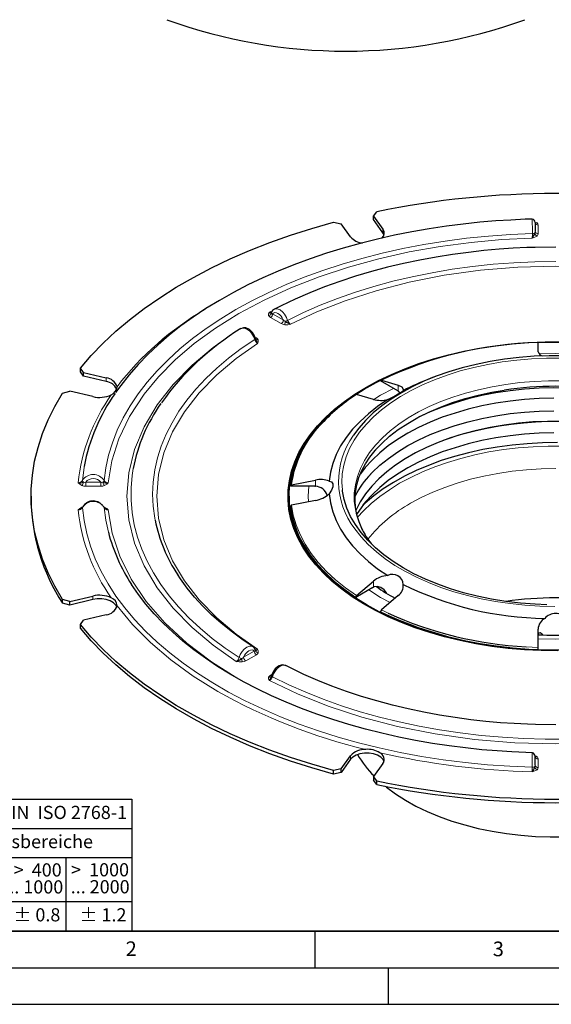
# Model space of a CAD drawing. Units: millimetres. Extents: x 0 to 420, y 0 to 297.
# Drawn here: x 75 to 147, y 0 to 134 of the extents above; entities that cross this region are included whole.
import ezdxf

# ---------------------------------------------------------------- set-up
doc = ezdxf.new("R2010")
doc.units = ezdxf.units.MM
doc.layers.add('LINIEN-DICK', color=7, linetype='Continuous', lineweight=35)
doc.layers.add('LINIEN-NORMAL', color=7, linetype='Continuous', lineweight=25)
doc.layers.add('LINIEN-DÜNN', color=7, linetype='Continuous')
doc.layers.add('VORLAGE_TEXT', color=7, linetype='Continuous')
doc.styles.add('SLDTEXTSTYLE0', font='TXT', dxfattribs={"width": 0.605})
doc.styles.add('SLDTEXTSTYLE1', font='TXT', dxfattribs={"width": 0.57})
doc.styles.add('SLDTEXTSTYLE2', font='TXT', dxfattribs={"width": 0.563})
doc.styles.add('SLDTEXTSTYLE3', font='TXT', dxfattribs={"width": 0.5525})
doc.styles.add('SLDTEXTSTYLE4', font='TXT', dxfattribs={"width": 0.575})

# ---------------------------------------------------------------- blocks, each defined once
blk = doc.blocks.new('SW_NOTE_0')
at = {"layer": 'VORLAGE_TEXT', "color": 0, "insert": (0, 2.32), "char_height": 1.8, "attachment_point": 1, "style": 'SLDTEXTSTYLE0'}
blk.add_mtext('Allgemeintoleranzen für Längenmasse            DIN  ISO 2768-1', dxfattribs=at)
blk = doc.blocks.new('SW_NOTE_0_1')
at = {"layer": 'VORLAGE_TEXT', "color": 0, "insert": (0.68, 2.32), "char_height": 1.8, "attachment_point": 1, "style": 'SLDTEXTSTYLE0'}
blk.add_mtext('Abmasse in mm für Nennmassbereiche', dxfattribs=at)
blk = doc.blocks.new('SW_NOTE_0_2')
at = {"layer": 'VORLAGE_TEXT', "color": 0, "insert": (0, 2.32), "char_height": 1.8, "attachment_point": 1, "style": 'SLDTEXTSTYLE0'}
blk.add_mtext('m  (mittel)', dxfattribs=at)
blk = doc.blocks.new('SW_NOTE_0_3')
at = {"layer": 'VORLAGE_TEXT', "color": 0, "char_height": 1.8, "attachment_point": 3}
for s, insert, style in [('>  120', (6.81, 2.32), 'SLDTEXTSTYLE1'), ('... 400', (6.88, 0), 'SLDTEXTSTYLE0')]:
    blk.add_mtext(s, dxfattribs=dict(at, insert=insert, style=style))
blk = doc.blocks.new('SW_NOTE_0_4')
at = {"layer": 'VORLAGE_TEXT', "color": 0, "insert": (0, 2.32), "char_height": 1.8, "attachment_point": 1, "style": 'SLDTEXTSTYLE0'}
blk.add_mtext('± 0.1', dxfattribs=at)
blk = doc.blocks.new('SW_NOTE_0_5')
at = {"layer": 'VORLAGE_TEXT', "color": 0, "insert": (0, 2.32), "char_height": 1.8, "attachment_point": 1, "style": 'SLDTEXTSTYLE0'}
blk.add_mtext('± 0.2', dxfattribs=at)
blk = doc.blocks.new('SW_NOTE_0_6')
at = {"layer": 'VORLAGE_TEXT', "color": 0, "insert": (0, 2.32), "char_height": 1.8, "attachment_point": 1, "style": 'SLDTEXTSTYLE0'}
blk.add_mtext('± 0.3', dxfattribs=at)
blk = doc.blocks.new('SW_NOTE_0_7')
at = {"layer": 'VORLAGE_TEXT', "color": 0, "insert": (0, 2.32), "char_height": 1.8, "attachment_point": 1, "style": 'SLDTEXTSTYLE0'}
blk.add_mtext('± 0.5', dxfattribs=at)
blk = doc.blocks.new('SW_NOTE_0_8')
at = {"layer": 'VORLAGE_TEXT', "color": 0, "insert": (0, 2.32), "char_height": 1.8, "attachment_point": 1, "style": 'SLDTEXTSTYLE0'}
blk.add_mtext('± 0.8', dxfattribs=at)
blk = doc.blocks.new('SW_NOTE_0_9')
at = {"layer": 'VORLAGE_TEXT', "color": 0, "insert": (0, 2.32), "char_height": 1.8, "attachment_point": 1, "style": 'SLDTEXTSTYLE0'}
blk.add_mtext('± 0.1', dxfattribs=at)
blk = doc.blocks.new('SW_NOTE_0_10')
at = {"layer": 'VORLAGE_TEXT', "color": 0, "char_height": 1.8, "attachment_point": 1, "style": 'SLDTEXTSTYLE0'}
for s, insert in [('Genauig -', (0, 2.32)), ('keitsgrad', (0, 0))]:
    blk.add_mtext(s, dxfattribs=dict(at, insert=insert))
blk = doc.blocks.new('SW_NOTE_0_11')
at = {"layer": 'VORLAGE_TEXT', "color": 0, "char_height": 1.8, "attachment_point": 3}
for s, insert, style in [('>  400', (6.81, 2.32), 'SLDTEXTSTYLE1'), ('... 1000', (7.02, 0), 'SLDTEXTSTYLE0')]:
    blk.add_mtext(s, dxfattribs=dict(at, insert=insert, style=style))
blk = doc.blocks.new('SW_NOTE_0_12')
at = {"layer": 'VORLAGE_TEXT', "color": 0, "char_height": 1.8, "attachment_point": 3}
for s, insert, style in [('>  30', (5.46, 2.32), 'SLDTEXTSTYLE2'), ('... 120', (5.66, 0), 'SLDTEXTSTYLE0')]:
    blk.add_mtext(s, dxfattribs=dict(at, insert=insert, style=style))
blk = doc.blocks.new('SW_NOTE_0_13')
at = {"layer": 'VORLAGE_TEXT', "color": 0, "char_height": 1.8, "attachment_point": 3}
for s, insert, style in [('>  3', (4.11, 2.32), 'SLDTEXTSTYLE3'), ('... 6', (4.25, 0), 'SLDTEXTSTYLE0')]:
    blk.add_mtext(s, dxfattribs=dict(at, insert=insert, style=style))
blk = doc.blocks.new('SW_NOTE_0_14')
at = {"layer": 'VORLAGE_TEXT', "color": 0, "char_height": 1.8, "attachment_point": 3, "style": 'SLDTEXTSTYLE0'}
for s, insert in [('0.5', (3.38, 2.32)), ('... 3', (3.45, 0))]:
    blk.add_mtext(s, dxfattribs=dict(at, insert=insert))
blk = doc.blocks.new('SW_NOTE_0_15')
at = {"layer": 'VORLAGE_TEXT', "color": 0, "char_height": 1.8, "attachment_point": 3}
for s, insert, style in [('>  6', (4.11, 2.32), 'SLDTEXTSTYLE3'), ('... 30', (4.25, 0), 'SLDTEXTSTYLE0')]:
    blk.add_mtext(s, dxfattribs=dict(at, insert=insert, style=style))
blk = doc.blocks.new('SW_NOTE_0_16')
at = {"layer": 'VORLAGE_TEXT', "color": 0, "char_height": 1.8, "attachment_point": 3}
for s, insert, style in [('>  1000', (8.16, 2.32), 'SLDTEXTSTYLE4'), ('... 2000', (8.24, 0), 'SLDTEXTSTYLE0')]:
    blk.add_mtext(s, dxfattribs=dict(at, insert=insert, style=style))
blk = doc.blocks.new('SW_NOTE_0_17')
at = {"layer": 'VORLAGE_TEXT', "color": 0, "insert": (0, 2.32), "char_height": 1.8, "attachment_point": 1, "style": 'SLDTEXTSTYLE0'}
blk.add_mtext('± 1.2', dxfattribs=at)
blk = doc.blocks.new('Allg-Toleranz-mittel')
at = {"layer": 'LINIEN-DÜNN', "color": 7}
for p, q in [((0, 14), (70, 14)), ((12, 14), (12, 0)), ((70, 10), (12, 10)), ((20, 10), (20, 0)), ((28, 10), (28, 0)), ((36, 10), (36, 0)), ((44, 10), (44, 0)), ((52, 10), (52, 0)), ((70, 4), (0, 4))]:
    blk.add_line(p, q, dxfattribs=at)
at = {"layer": 'LINIEN-DÜNN'}
blk.add_line((61, 10), (61, 0), dxfattribs=at)
at = {"layer": 'LINIEN-NORMAL', "color": 7}
for p, q in [((0, 18), (0, 0)), ((0, 18), (70, 18)), ((70, 18), (70, 0)), ((70, 0), (0, 0))]:
    blk.add_line(p, q, dxfattribs=at)
at = {"layer": 'VORLAGE_TEXT', "color": 7}
for name, p in [('SW_NOTE_0', (1.37, 14.78)), ('SW_NOTE_0_1', (19.49, 10.8)), ('SW_NOTE_0_10', (0.75, 8.99)), ('SW_NOTE_0_14', (14.65, 6.96)), ('SW_NOTE_0_13', (21.94, 6.95)), ('SW_NOTE_0_15', (30.52, 6.96)), ('SW_NOTE_0_12', (37.83, 6.96)), ('SW_NOTE_0_3', (44.66, 6.94)), ('SW_NOTE_0_11', (53.64, 6.93)), ('SW_NOTE_0_16', (61.48, 6.95)), ('SW_NOTE_0_2', (0.71, 0.8)), ('SW_NOTE_0_9', (13.37, 0.8)), ('SW_NOTE_0_4', (21.4, 0.8)), ('SW_NOTE_0_5', (29.34, 0.8)), ('SW_NOTE_0_6', (37.35, 0.79)), ('SW_NOTE_0_7', (45.35, 0.8)), ('SW_NOTE_0_8', (53.85, 0.8)), ('SW_NOTE_0_17', (62.87, 0.8))]:
    blk.add_blockref(name, p, dxfattribs=at)

msp = doc.modelspace()

# ---------------------------------------------------------------- linework, layer by layer
at = {"color": 7, "linetype": 'Continuous', "lineweight": 25}
for p, q in [((123.0087, 107.6293), (123.4531, 108.2159)), ((123.0087, 107.6293), (124.2945, 105.8374)), ((123.0087, 107.1394), (123.0087, 107.6293)), ((117.5414, 106.8023), (118.5741, 106.5689)), ((119.8598, 104.777), (118.5741, 106.5689)), ((124.2945, 105.3475), (123.0087, 107.1394)), ((145.07, 106.7455), (145.07, 105.5321)), ((124.4393, 105.0622), (124.2945, 105.3475)), ((109.0921, 94.4912), (109.0942, 94.4925)), ((104.9646, 92.284), (104.8703, 92.2498)), ((145.47, 89.1097), (145.47, 90.3513)), ((83.415, 86.272), (83.0107, 86.8681)), ((83.0107, 86.3782), (83.0107, 86.8681)), ((83.415, 85.782), (83.0107, 86.3782)), ((83.415, 86.272), (86.519, 85.5297)), ((83.415, 85.782), (83.415, 86.272)), ((86.519, 85.0398), (83.415, 85.782)), ((126.3113, 83.7647), (123.9688, 85.117)), ((124.0741, 85.2351), (126.374, 84.5435)), ((131.547, 85.747), (130.8295, 85.474)), ((80.562, 83.4554), (81.5781, 83.7119)), ((84.6821, 82.9697), (81.5781, 83.7119)), ((126.3113, 83.7647), (126.374, 83.727)), ((122.9799, 82.5841), (120.68, 83.2757)), ((111.8175, 70.9241), (115.07, 71.5602)), ((114.9815, 70.7453), (111.6687, 70.7453)), ((114.9815, 70.7453), (115.07, 70.7437)), ((76.27, 69.3598), (76.27, 68.8699)), ((111.47, 69.3598), (111.47, 68.8699)), ((115.07, 68.7892), (111.8175, 68.1531)), ((86.1861, 67.9177), (86.0707, 68.0603)), ((122.9172, 56.9142), (120.5747, 55.5619)), ((120.68, 55.8016), (122.9799, 57.7653)), ((122.9172, 56.9142), (122.9799, 56.9488)), ((81.5781, 55.0077), (80.562, 55.2642)), ((80.562, 54.7743), (80.562, 55.2642)), ((81.5781, 55.0077), (84.6821, 55.7499)), ((84.6821, 55.26), (81.5781, 54.5178)), ((126.374, 55.8059), (124.0741, 53.8422)), ((81.5781, 54.5178), (80.562, 54.7743)), ((81.5781, 54.5178), (81.5781, 55.0077)), ((83.0107, 51.8515), (83.415, 52.4476)), ((86.519, 53.1899), (83.415, 52.4476)), ((83.0107, 51.3615), (83.0107, 51.8515)), ((145.47, 48.726), (145.47, 51.2397)), ((106.8708, 48.4402), (106.8733, 48.4389)), ((145.47, 48.4612), (145.47, 48.726)), ((118.5741, 32.1507), (119.8598, 33.9426)), ((145.07, 32.6565), (145.07, 33.9322)), ((119.8598, 33.4527), (118.5741, 31.6608)), ((124.2945, 32.8822), (123.0087, 31.0903)), ((118.5741, 32.1507), (117.5414, 31.9173)), ((117.5414, 31.4274), (117.5414, 31.9173)), ((118.5741, 31.6608), (117.5414, 31.4274)), ((118.5741, 31.6608), (118.5741, 32.1507)), ((123.4531, 30.5037), (123.0087, 31.0903)), ((123.0087, 31.0903), (123.0087, 30.6003)), ((123.4531, 30.0138), (123.0087, 30.6003)), ((123.4531, 30.0138), (123.4531, 30.5037))]:
    msp.add_line(p, q, dxfattribs=at)
at = {"color": 8, "linetype": 'Continuous', "lineweight": 18}
for p, q in [((145.186, 106.7677), (145.3202, 106.69)), ((145.47, 106.3897), (145.47, 105.2054)), ((124.2945, 105.8374), (124.2945, 105.3475)), ((108.801, 94.5264), (109.2685, 94.7484)), ((109.237, 94.2747), (110.688, 93.437)), ((110.4052, 92.9471), (108.9542, 93.7848)), ((106.8154, 91.1007), (107.0111, 90.9878)), ((86.519, 85.5297), (86.519, 85.0398)), ((126.374, 83.727), (126.374, 84.5435)), ((83.7254, 71.3028), (85.7768, 71.3028)), ((83.7254, 71.0042), (83.7254, 71.3028)), ((85.7768, 71.3028), (85.7768, 71.0042)), ((115.07, 70.7437), (115.07, 71.5602)), ((83.7254, 70.7453), (83.7254, 71.0042)), ((85.7768, 70.7453), (83.7254, 70.7453)), ((85.7768, 71.0042), (85.7768, 70.7453)), ((83.2052, 67.8878), (83.3211, 67.9181)), ((86.1857, 67.9169), (86.297, 67.8878)), ((122.9799, 56.9488), (122.9799, 57.7653)), ((84.6821, 55.7499), (84.6821, 55.26)), ((124.0741, 53.8422), (125.0069, 53.3868)), ((143.8354, 48.8104), (145.47, 48.726)), ((105.2772, 47.3841), (106.7283, 48.2217)), ((107.0111, 47.7318), (105.5601, 46.8942)), ((104.623, 44.3938), (104.9617, 44.2152)), ((108.9542, 44.9348), (109.1397, 45.0419)), ((119.8598, 33.9426), (119.8598, 33.4527)), ((145.0346, 33.9797), (145.3202, 33.8144)), ((145.47, 33.5141), (145.47, 32.3299))]:
    msp.add_line(p, q, dxfattribs=at)
at = {"color": 7, "linetype": 'Continuous', "lineweight": 25, "flags": 128}
for points in [[(83.0107, 86.8681), (84.4872, 88.586), (86.1002, 90.2625), (87.8462, 91.894), (89.7213, 93.4769), (91.7216, 95.008), (93.8428, 96.4839), (96.0803, 97.9013), (98.4293, 99.2574), (100.8847, 100.549), (103.4412, 101.7736), (106.0934, 102.9283), (108.8355, 104.0108), (111.6616, 105.0187), (114.5656, 105.9499), (117.5414, 106.8023)], [(144.6583, 107.2132), (143.7028, 107.1824), (141.7308, 107.0906), (139.6926, 106.9584), (137.5176, 106.7751), (135.2625, 106.5382), (132.9527, 106.2452), (130.6093, 105.8946), (128.2487, 105.4855), (125.884, 105.0175), (123.5262, 104.4904), (121.1848, 103.9047), (118.868, 103.2606), (116.583, 102.5589), (114.3365, 101.8005), (112.1345, 100.9863), (109.9825, 100.1175), (107.8855, 99.1952), (105.8484, 98.2209), (103.8756, 97.1959), (101.9713, 96.1217), (100.1394, 94.9998), (98.3836, 93.8318), (96.7074, 92.6193), (95.1142, 91.364), (93.6071, 90.0676), (92.1891, 88.7318), (90.8632, 87.3584), (89.632, 85.9492), (88.4983, 84.5058), (87.806, 83.5174)], [(147.87, 103.3928), (145.0549, 103.353), (143.9298, 103.3147), (142.0642, 103.223), (140.1366, 103.0909), (138.0809, 102.9076), (135.951, 102.671), (133.7714, 102.3783), (131.5627, 102.0283), (129.3406, 101.6201), (127.1182, 101.1534), (124.9063, 100.6282), (122.7141, 100.0448), (120.5499, 99.4038), (118.4207, 98.7061), (116.3333, 97.9525), (114.2936, 97.1443), (112.307, 96.2825), (110.3787, 95.3687), (109.4865, 94.9073)], [(109.4692, 94.909), (109.2357, 94.7221), (109.08, 94.4598)], [(106.8927, 90.9147), (106.7011, 91.3758), (106.4691, 91.7304), (106.0683, 92.1232), (105.5913, 92.3578), (105.2441, 92.3854), (105.1194, 92.3402)], [(106.9479, 90.8255), (106.9416, 90.8305), (106.8904, 90.9249)], [(122.0323, 84.2756), (123.6886, 85.174), (125.4385, 86.0113), (127.2751, 86.7841), (129.1914, 87.4896), (131.18, 88.1249), (133.2332, 88.6876), (135.3429, 89.1755), (137.5012, 89.5868), (139.6995, 89.9198), (141.9295, 90.1733), (144.1824, 90.3462), (146.4497, 90.4379), (148.7224, 90.4481)], [(122.1313, 54.5012), (120.581, 55.4537), (119.1362, 56.46), (117.8025, 57.5162), (116.5852, 58.6182), (115.4889, 59.7618), (114.5179, 60.9425), (113.676, 62.1558), (112.9663, 63.3969), (112.3917, 64.6611), (111.9543, 65.9435), (111.6558, 67.2392), (111.4975, 68.543), (111.4799, 69.85), (111.6031, 71.155), (111.8666, 72.4532), (112.2694, 73.7394), (112.8099, 75.0086), (113.486, 76.256), (114.2952, 77.4766), (115.2343, 78.6659), (116.2996, 79.8192), (117.4871, 80.932), (118.7921, 82.0001), (120.2096, 83.0192), (121.7342, 83.9855), (123.3598, 84.8953), (125.0803, 85.7449), (126.8889, 86.5311), (128.7787, 87.2509), (129.6216, 87.5416)], [(149.0215, 88.5608), (146.9743, 88.5659), (144.9315, 88.4895), (142.9026, 88.3319), (140.8974, 88.0938), (138.9254, 87.7765), (136.996, 87.3813), (135.1185, 86.9103), (133.3017, 86.3656), (131.5544, 85.7498), (129.8848, 85.066), (128.3009, 84.3172), (126.8103, 83.5072), (125.42, 82.6397), (124.1367, 81.7189), (122.9665, 80.7492), (121.915, 79.7352), (120.9872, 78.6818), (120.2552, 77.6946)], [(123.9688, 85.117), (123.97, 85.1701), (123.9865, 85.2108), (124.0165, 85.2346), (124.0566, 85.2389), (124.0741, 85.2351)], [(80.562, 55.2642), (79.5019, 57.0817), (78.5889, 58.9255), (77.8251, 60.7919), (77.2121, 62.6767), (76.7512, 64.5758), (76.4434, 66.4853), (76.2893, 68.4009), (76.2893, 70.3187), (76.4434, 72.2343), (76.7512, 74.1438), (77.2121, 76.0429), (77.8251, 77.9277), (78.5889, 79.7941), (79.5019, 81.6379), (80.562, 83.4554)], [(148.1542, 48.2663), (145.882, 48.2969), (143.6175, 48.409), (141.3695, 48.6022), (139.1466, 48.8756), (136.9575, 49.2283), (134.8106, 49.6589), (132.7143, 50.1657), (130.6765, 50.7468), (128.7053, 51.3999), (126.8082, 52.1224), (124.9926, 52.9117), (123.2655, 53.7646), (121.6336, 54.6778), (120.1032, 55.6478), (118.6803, 56.6709), (117.3702, 57.743), (116.1782, 58.8601), (115.1088, 60.0179), (114.1661, 61.2117), (113.3538, 62.4371), (112.675, 63.6893), (112.1324, 64.9634), (111.7281, 66.2545), (111.4636, 67.5576), (111.34, 68.8677), (111.3576, 70.1797), (111.5166, 71.4886), (111.8161, 72.7892), (112.2552, 74.0765), (112.8321, 75.3456), (113.5445, 76.5915), (114.3897, 77.8095), (115.3644, 78.9947), (116.4649, 80.1427), (117.6869, 81.249), (119.0256, 82.3092), (120.476, 83.3194), (122.0323, 84.2756)], [(123.251, 75.6627), (124.1388, 76.5962), (125.2038, 77.5528), (126.3842, 78.4631), (127.6742, 79.3225), (129.067, 80.1266), (130.5557, 80.8713), (132.1326, 81.5527), (133.7896, 82.1675), (135.5185, 82.7125), (137.3103, 83.1849), (139.1559, 83.5822), (140.8314, 83.8705)], [(126.374, 84.5435), (126.8485, 84.3146), (127.0667, 83.9986), (127.0616, 83.7859)], [(126.614, 83.491), (126.4795, 83.6513), (126.374, 83.727)], [(166.6448, 80.1417), (166.1917, 80.3619), (164.5966, 81.0685), (162.9201, 81.7091), (161.1703, 82.2806), (159.3556, 82.7803), (157.485, 83.2057), (155.5676, 83.5547), (153.6126, 83.8256), (151.6297, 84.0172), (149.6285, 84.1284), (147.6187, 84.1588), (145.6101, 84.1082), (143.6125, 83.9768), (141.6357, 83.7653), (139.6892, 83.4747), (137.7826, 83.1064), (135.9251, 82.6622), (134.1259, 82.1444), (132.3936, 81.5553), (130.7367, 80.8979), (129.1632, 80.1754), (129.0952, 80.1417)], [(124.9472, 82.5652), (123.5695, 81.626), (122.307, 80.6343), (121.1657, 79.5948), (120.151, 78.5123), (119.2679, 77.3922), (118.5203, 76.2396), (117.9119, 75.06), (117.4456, 73.8591), (117.1236, 72.6425), (116.9474, 71.416)], [(147.6187, 82.7506), (145.6101, 82.7), (143.6125, 82.5686), (141.6357, 82.3571), (139.6892, 82.0665), (137.7826, 81.6983), (135.9251, 81.2541), (134.1259, 80.7362), (132.3936, 80.1472), (130.7367, 79.4898), (129.1632, 78.7673), (127.6809, 77.9831), (126.297, 77.1412), (125.0182, 76.2457), (123.8507, 75.3008), (122.8002, 74.3112), (121.8719, 73.2817), (121.2104, 72.4189)], [(122.5492, 72.32), (122.8302, 72.6136), (123.8794, 73.602), (125.0455, 74.5458), (126.3228, 75.4403), (127.7051, 76.2812), (129.1856, 77.0643), (130.7572, 77.786), (132.4121, 78.4426), (134.1423, 79.0309), (135.9394, 79.5482), (137.7947, 79.9918), (139.699, 80.3597), (141.6431, 80.6499), (143.6176, 80.8612), (145.6128, 80.9924), (147.619, 81.043)], [(148.7408, 79.6017), (146.7506, 79.5967), (144.766, 79.5106), (142.7969, 79.3439), (140.8531, 79.0974), (138.9442, 78.7724), (137.0798, 78.3704)], [(137.0798, 78.3704), (135.2691, 77.8936), (133.5213, 77.3442), (131.8449, 76.725), (130.2483, 76.0391), (128.7395, 75.2898), (127.3261, 74.481), (126.015, 73.6167), (124.8127, 72.7011), (123.7254, 71.7388), (122.7583, 70.7347), (121.9163, 69.6937), (121.2037, 68.621), (120.6239, 67.5219), (120.5714, 67.4065)], [(147.6187, 78.0174), (145.6101, 77.9668), (143.6125, 77.8354), (141.6357, 77.6239), (139.6892, 77.3333), (137.7826, 76.965), (135.9251, 76.5209), (134.1259, 76.003), (132.3936, 75.4139), (130.7367, 74.7565), (129.1632, 74.034), (127.6809, 73.2499), (126.297, 72.408), (125.0182, 71.5124), (123.8507, 70.5675), (122.8002, 69.5779), (121.8719, 68.5484), (121.0702, 67.4841), (120.6794, 66.8769)], [(148.1301, 76.6879), (146.0503, 76.6575), (143.9788, 76.5461), (141.925, 76.3542), (139.8984, 76.0827), (137.9081, 75.7328), (135.9633, 75.3062), (134.0728, 74.8048), (132.2453, 74.2308), (130.4891, 73.5869), (128.8121, 72.876), (127.2222, 72.1014), (125.7264, 71.2666), (124.3317, 70.3754), (123.0443, 69.4319), (121.8703, 68.4404), (121.5434, 68.1365)], [(121.5318, 64.732), (121.4127, 64.9555), (121.0254, 65.8885), (120.7387, 66.8471), (120.558, 67.8325), (120.4909, 68.8455), (120.5462, 69.8855), (120.7337, 70.9489), (121.021, 71.9158), (121.4157, 72.8675), (121.9152, 73.8011), (122.5172, 74.714), (123.2192, 75.6037), (123.3236, 75.7164)], [(116.9474, 71.416), (117.2881, 71.333), (117.4608, 71.0537), (117.4304, 70.6589), (117.2577, 70.2116), (116.9474, 69.6897)], [(146.6688, 54.5615), (145.0725, 54.6247), (143.0526, 54.7783), (141.0563, 55.0127), (139.0931, 55.327), (137.1727, 55.7196), (135.3044, 56.1886), (133.4973, 56.7317), (131.7602, 57.3462), (130.1016, 58.0291), (128.5296, 58.7772), (127.0518, 59.5868), (125.6755, 60.4539), (124.4072, 61.3743), (123.2533, 62.3436), (122.2193, 63.3569), (121.3103, 64.4094), (120.5306, 65.496), (119.8842, 66.6113), (119.3741, 67.75), (119.0028, 68.9064), (118.7722, 70.0749), (118.7489, 70.2591)], [(116.9474, 69.6897), (117.1236, 68.4632), (117.4456, 67.2466), (117.9119, 66.0456), (118.5203, 64.8661), (119.2679, 63.7135), (120.151, 62.5933), (121.1657, 61.5109), (122.307, 60.4714), (123.5695, 59.4796), (124.9472, 58.5404)], [(82.7091, 67.5125), (82.9706, 67.6039), (83.1359, 67.7151)], [(83.2777, 67.8697), (83.2174, 67.7835), (83.1354, 67.7158)], [(86.3675, 67.7183), (86.3243, 67.7459), (86.2229, 67.874)], [(86.3665, 67.7169), (86.5337, 67.6049), (86.7932, 67.5125)], [(111.6687, 67.9743), (111.9024, 66.6135), (112.2895, 65.2645), (112.8282, 63.9329), (113.5164, 62.6244), (114.3509, 61.3447), (115.3283, 60.0991), (116.4445, 58.893), (117.6946, 57.7315), (119.0733, 56.6196), (120.5747, 55.5619)], [(106.5572, 48.8202), (105.0308, 49.8526), (103.5685, 50.9337), (102.1903, 52.0499), (100.8989, 53.1991), (99.6967, 54.3794), (98.5859, 55.589), (97.5686, 56.8262), (96.6465, 58.0896), (96.2477, 58.7124)], [(144.6821, 34.3398), (143.8037, 34.3682), (141.8798, 34.4582), (139.8915, 34.5878), (137.7707, 34.7674), (135.5727, 34.9994), (133.3226, 35.2863), (131.0415, 35.6292), (128.7454, 36.0291), (126.4478, 36.4862), (124.1595, 37.0003), (121.8901, 37.571), (119.6479, 38.1976), (117.4402, 38.8791), (115.2738, 39.6145), (113.1547, 40.4024), (111.0884, 41.2413), (109.0801, 42.1297), (107.1346, 43.0659), (105.2561, 44.048), (103.4488, 45.0741), (101.7164, 46.1424), (100.0623, 47.2508), (98.4896, 48.3974), (97.0012, 49.5801), (95.5998, 50.7968), (94.2879, 52.0459), (93.0674, 53.3254), (91.9406, 54.6337), (90.9091, 55.9693), (89.975, 57.3311), (89.9321, 57.4022)], [(124.7736, 56.1331), (124.757, 56.2005), (124.4775, 56.5884), (124.0098, 56.9248), (123.5118, 57.0594), (123.0924, 56.999), (122.9799, 56.9488)], [(87.9627, 54.2249), (87.8178, 54.5102), (87.5046, 54.8234), (87.0616, 55.0791), (86.519, 55.26), (85.9138, 55.3536), (85.2873, 55.3536), (84.6821, 55.26)], [(148.7191, 48.3522), (146.4551, 48.3624), (144.1966, 48.4538), (141.9523, 48.6261), (139.7308, 48.8786), (137.5409, 49.2103), (135.3909, 49.62), (133.2892, 50.106), (131.244, 50.6666), (129.263, 51.2995), (127.354, 52.0022), (125.5244, 52.7721), (123.7813, 53.6062), (122.1313, 54.5012), (122.1313, 54.5012)], [(117.5414, 31.9173), (114.5656, 32.7697), (111.6616, 33.7008), (108.8355, 34.7088), (106.0934, 35.7913), (103.4412, 36.946), (100.8847, 38.1706), (98.4293, 39.4622), (96.0803, 40.8183), (93.8428, 42.2357), (91.7216, 43.7116), (89.7213, 45.2426), (87.8462, 46.8256), (86.1002, 48.4571), (84.4872, 50.1336), (83.0107, 51.8515)], [(117.5414, 31.4274), (114.5656, 32.2798), (111.6616, 33.2109), (108.8355, 34.2188), (106.0934, 35.3013), (103.4412, 36.4561), (100.8847, 37.6806), (98.4293, 38.9723), (96.0803, 40.3283), (93.8428, 41.7458), (91.7216, 43.2217), (89.7213, 44.7527), (87.8462, 46.3357), (86.1002, 47.9672), (84.4872, 49.6437), (83.0107, 51.3615)], [(146.1268, 50.4297), (146.0378, 50.5567), (145.7681, 50.7167), (145.5625, 50.6831), (145.475, 50.5015), (145.47, 50.4231)], [(106.8872, 48.3992), (106.76, 48.6304), (106.5691, 48.8102)], [(111.022, 46.2432), (110.7603, 46.328), (110.5231, 46.3326), (110.138, 46.2186), (109.8936, 46.0676), (109.6029, 45.8018), (109.3061, 45.3946), (109.1756, 45.1396), (109.0724, 44.859)], [(147.87, 38.1593), (145.1311, 38.1983), (144.0364, 38.2357), (142.2216, 38.3254), (140.347, 38.4546), (138.3486, 38.6337), (136.2792, 38.8649), (134.1632, 39.1506), (132.0207, 39.492), (129.8675, 39.8897), (127.7168, 40.344), (125.5793, 40.8544), (123.4644, 41.4205), (121.3804, 42.0414), (119.3345, 42.7159), (117.3336, 43.4427), (115.3835, 44.2203), (113.4898, 45.0471), (111.6575, 45.9213), (111.0207, 46.2529)], [(109.0186, 44.7711), (109.0248, 44.7762), (109.0749, 44.8719)], [(124.4393, 33.1674), (124.2945, 33.4527), (123.9812, 33.7659), (123.5382, 34.0216), (122.9956, 34.2025), (122.3904, 34.2961), (121.7639, 34.2961), (121.1587, 34.2025), (120.6161, 34.0216), (120.1731, 33.7659), (119.8598, 33.4527)], [(124.6197, 29.776), (124.7673, 29.6572), (126.0045, 28.7404), (127.3506, 27.8764), (128.7989, 27.0693), (130.3422, 26.3232), (131.9729, 25.6418), (133.6827, 25.0285), (135.4633, 24.4863), (137.3056, 24.018), (139.2006, 23.6259), (141.1388, 23.312), (143.1105, 23.0777), (145.1059, 22.9244), (147.1151, 22.8526), (149.128, 22.8629)]]:
    msp.add_lwpolyline(points, dxfattribs=at)
at = {"color": 8, "linetype": 'Continuous', "lineweight": 18, "flags": 128}
for points in [[(144.6891, 105.247), (144.6863, 105.6945), (144.6815, 106.1805), (144.6772, 106.5193), (144.67, 106.9207), (144.6632, 107.1537), (144.6588, 107.2138), (144.6585, 107.2093)], [(145.1006, 106.5912), (145.1374, 106.5349), (145.1872, 106.4854)], [(145.3202, 106.69), (145.433, 106.5465), (145.47, 106.3897)], [(86.2353, 71.5023), (86.4646, 73.2401), (86.8408, 74.9694), (87.3631, 76.6859), (88.0302, 78.3857), (88.8404, 80.0646), (89.7919, 81.7186), (90.8824, 83.3438), (92.1092, 84.9363), (93.4695, 86.4922), (94.96, 88.0078), (96.5771, 89.4796), (98.3169, 90.9039), (100.1752, 92.2775), (102.1478, 93.5969), (104.2297, 94.859), (106.416, 96.0609), (108.7016, 97.1996), (111.0808, 98.2724), (113.5482, 99.2768), (116.0976, 100.2103), (118.7231, 101.0707), (121.4183, 101.856), (124.1768, 102.5642), (126.992, 103.1938), (129.8571, 103.7431), (132.7654, 104.2108), (135.7098, 104.5959), (138.6833, 104.8974), (141.6788, 105.1146), (144.6891, 105.247)], [(145.3202, 104.9051), (145.0291, 104.7366), (144.67, 104.6187)], [(145.07, 105.5321), (145.0515, 105.3949), (144.9951, 105.285)], [(145.47, 105.2054), (145.433, 105.0487), (145.3202, 104.9051)], [(144.67, 104.6187), (140.5298, 104.4118), (136.3333, 104.0332), (132.1092, 103.4746), (127.8894, 102.7298), (123.7077, 101.7949), (119.5847, 100.6643), (115.5791, 99.345), (111.7274, 97.8425), (108.0644, 96.1656), (104.623, 94.3258), (101.436, 92.3392), (98.5312, 90.2246), (95.9287, 88.001), (93.6432, 85.6886), (91.6847, 83.3084), (89.7085, 80.2804), (88.2477, 77.2285), (87.2851, 74.1923), (86.7932, 71.2071)], [(111.2799, 93.3841), (113.4635, 94.4493), (115.7401, 95.4477), (118.1035, 96.3764), (120.5472, 97.233), (123.0647, 98.0151), (125.6492, 98.7207), (128.2937, 99.3479), (130.9911, 99.8949), (133.734, 100.3602), (136.5152, 100.7427), (139.3269, 101.0412), (142.1618, 101.2551), (145.012, 101.3836), (147.87, 101.4265)], [(184.0502, 92.8587), (180.4932, 94.5343), (176.592, 96.0714), (172.3678, 97.4388), (167.8527, 98.6064), (163.0892, 99.5466), (158.1297, 100.2363), (153.0345, 100.6575), (147.87, 100.7992), (142.7055, 100.6575), (137.6103, 100.2363), (132.6508, 99.5466), (127.8873, 98.6064), (123.3722, 97.4388), (119.148, 96.0714), (115.2468, 94.5343), (111.6899, 92.8587)], [(108.6923, 94.0583), (108.6916, 94.2963), (108.801, 94.5264)], [(109.0749, 94.358), (109.0754, 94.4356), (109.0832, 94.4587)], [(109.237, 94.2747), (109.134, 94.307), (109.0749, 94.358)], [(110.688, 93.437), (110.5522, 93.7099), (110.3787, 93.9594), (110.1777, 94.1686), (109.9627, 94.325), (109.748, 94.4177), (109.5472, 94.4399), (109.3728, 94.3918), (109.237, 94.2747)], [(109.4908, 94.8987), (109.6219, 94.9627), (109.8763, 94.961), (110.2458, 94.815), (110.6336, 94.503), (110.8698, 94.2206), (111.1224, 93.7955), (111.2799, 93.3841)], [(108.9542, 93.7848), (108.7884, 93.9108), (108.6923, 94.0583)], [(110.8788, 92.796), (110.6233, 92.8515), (110.4052, 92.9471)], [(110.956, 93.272), (110.8172, 93.3353), (110.688, 93.437)], [(111.6899, 92.8587), (111.2912, 92.7956), (110.8788, 92.796)], [(104.2755, 46.8057), (101.1257, 49.0164), (98.2343, 51.4437), (95.6608, 54.0745), (93.4624, 56.8888), (91.6911, 59.8599), (90.3916, 62.9548), (89.5976, 66.1354), (89.3306, 69.3598), (89.5976, 72.5842), (90.3916, 75.7648), (91.6911, 78.8597), (93.4624, 81.8307), (95.6608, 84.6451), (98.2343, 87.2759), (101.1257, 89.7032), (104.2755, 91.9139)], [(106.7847, 90.789), (106.6225, 91.198), (106.3616, 91.6199), (106.1192, 91.8974), (105.719, 92.2033), (105.3372, 92.3428), (105.0771, 92.3397), (104.8932, 92.2487)], [(93.2012, 66.0995), (93.1502, 66.3707), (92.9275, 68.0161), (92.8533, 69.666), (92.9275, 71.3159), (93.1502, 72.9613), (93.5206, 74.5978), (94.0378, 76.221), (94.7003, 77.8265), (95.5064, 79.41), (96.4539, 80.9671), (97.5403, 82.4938), (98.7626, 83.9858), (100.1174, 85.4391), (101.6013, 86.8498), (103.21, 88.2142), (104.9394, 89.5284), (106.7847, 90.789)], [(107.1644, 90.2461), (104.2618, 88.1928), (101.5991, 85.9406), (99.2304, 83.5021), (97.208, 80.8955), (95.5792, 78.1457), (94.3846, 75.2826), (93.6549, 72.3412), (93.4095, 69.3598), (93.6549, 66.3784), (94.3846, 63.437), (95.5792, 60.5739), (97.208, 57.824), (99.2304, 55.2175), (101.5991, 52.779), (104.2618, 50.5268), (107.1644, 48.4734)], [(106.8904, 90.9249), (106.8912, 90.8957), (106.873, 90.8622), (106.837, 90.826), (106.7847, 90.789)], [(107.0111, 90.9878), (106.9559, 90.9622), (106.9195, 90.9539)], [(107.0111, 90.9878), (107.1769, 90.8618), (107.273, 90.7143)], [(107.273, 90.7143), (107.2737, 90.4763), (107.1644, 90.2461)], [(150.1296, 88.8046), (147.87, 88.8721), (145.6426, 88.8055)], [(136.7003, 86.964), (138.6086, 87.3759), (140.562, 87.71), (142.551, 87.9645), (144.5659, 88.1383), (146.5969, 88.2306), (148.6341, 88.2409)], [(118.7489, 70.2591), (118.6834, 71.2499), (118.7367, 72.4256), (118.932, 73.5963), (119.2682, 74.7562), (119.7438, 75.8998), (120.3564, 77.0215), (121.1031, 78.1157), (121.9801, 79.1773), (122.9834, 80.2009), (124.1078, 81.1816), (125.348, 82.1147), (126.698, 82.9955), (128.151, 83.8199), (129.7002, 84.5837), (131.3379, 85.2832), (133.0561, 85.9151), (134.8465, 86.4763), (136.7003, 86.964)], [(148.8517, 85.1224), (146.8883, 85.1224), (144.93, 85.0415), (142.9866, 84.8802), (141.0681, 84.6393), (139.1843, 84.32), (137.3448, 83.9239)], [(137.3448, 83.9239), (135.5588, 83.4531), (133.8356, 82.9099), (132.184, 82.2971), (130.6122, 81.6179), (129.1284, 80.8756), (127.7401, 80.0742), (126.4544, 79.2176), (125.2778, 78.3103), (124.2163, 77.3568), (123.2754, 76.362), (122.4598, 75.331), (121.7737, 74.269), (121.2205, 73.1815), (120.8032, 72.074), (120.5238, 70.9521), (120.3837, 69.8216), (120.3837, 68.6882), (120.5238, 67.5577), (120.8032, 66.4358), (121.2205, 65.3283), (121.456, 64.8296)], [(125.7444, 84.092), (123.9698, 83.1571), (123.0428, 82.5707)], [(148.8983, 76.2184), (146.8417, 76.2184), (144.7899, 76.1374), (142.7524, 75.9757), (140.7388, 75.7341), (138.7584, 75.4138), (136.8205, 75.0162), (134.9342, 74.5432), (133.1081, 73.997), (131.3509, 73.3801), (129.6707, 72.6954), (128.0753, 71.9462), (126.5723, 71.1358), (125.1685, 70.2681), (123.8706, 69.3471), (122.6846, 68.3772), (121.616, 67.3627), (120.8289, 66.4987)], [(83.519, 73.4458), (83.4923, 73.2912), (83.2669, 71.524)], [(90.2001, 73.1413), (90.052, 72.1908), (89.9051, 70.5083), (89.9051, 68.8237), (90.052, 67.1412), (90.3452, 65.4651), (90.7842, 63.7997), (91.3677, 62.1491), (92.0944, 60.5175), (92.9623, 58.9092), (93.9694, 57.328), (95.1129, 55.7782), (96.39, 54.2635), (97.7976, 52.7878), (99.332, 51.3548), (100.9893, 49.9683), (102.7654, 48.6316), (104.6557, 47.3482)], [(128.0569, 68.4079), (129.5208, 69.1947), (131.0783, 69.9192), (132.7213, 70.5778), (134.4415, 71.167), (136.2301, 71.6838), (138.078, 72.1257), (139.9759, 72.4904), (141.9139, 72.7759), (143.8824, 72.9809), (145.8711, 73.1044), (147.87, 73.1456)], [(83.7254, 71.3028), (83.5612, 71.2712), (83.4212, 71.2746)], [(86.081, 71.2746), (85.941, 71.2712), (85.7768, 71.3028)], [(83.2052, 70.8318), (82.9133, 70.9998), (82.7091, 71.2071)], [(83.7254, 70.7453), (83.4538, 70.7667), (83.2052, 70.8318)], [(86.297, 70.8318), (86.0483, 70.7667), (85.7768, 70.7453)], [(86.7932, 71.2071), (86.5887, 70.9997), (86.297, 70.8318)], [(114.1943, 70.7453), (114.07, 69.3598), (114.1375, 68.6069)], [(82.7091, 67.5125), (82.9136, 67.7199), (83.2052, 67.8878)], [(83.2822, 67.8747), (83.2743, 67.8627), (83.2669, 67.808)], [(83.2669, 67.808), (83.4923, 66.0408), (83.8627, 64.2817), (84.3773, 62.5348), (85.0348, 60.8039), (85.8339, 59.093), (86.7726, 57.4059), (87.8489, 55.7464), (89.0604, 54.1183), (90.4044, 52.5251), (91.8777, 50.9706), (93.4771, 49.4582), (95.1991, 47.9912), (97.0396, 46.5731), (98.9946, 45.207), (101.0597, 43.896), (103.2302, 42.643), (105.5012, 41.4508), (107.8676, 40.3222), (110.3241, 39.2597), (112.8652, 38.2657), (115.4851, 37.3423), (118.1779, 36.4918), (120.9376, 35.7159), (123.758, 35.0166), (126.6326, 34.3952), (129.5551, 33.8533), (132.5188, 33.392), (135.5171, 33.0124), (138.5432, 32.7154), (141.5903, 32.5015), (144.6516, 32.3714)], [(86.8122, 64.4734), (86.4646, 66.0919), (86.2353, 67.8297)], [(86.297, 67.8878), (86.589, 67.7198), (86.7932, 67.5125)], [(86.7932, 67.5125), (87.3305, 64.3411), (88.3771, 61.1711), (89.936, 58.0435), (91.9969, 54.9993), (94.5366, 52.0781), (97.5197, 49.3165), (100.9, 46.7464), (104.623, 44.3938)], [(111.8175, 68.1531), (112.0507, 66.7991), (112.4363, 65.4568), (112.9727, 64.1318), (113.6576, 62.8298), (114.4881, 61.5564), (115.4607, 60.3169), (116.5712, 59.1167), (117.8148, 57.9608), (119.1864, 56.8542), (120.68, 55.8016)], [(120.4721, 64.9027), (121.3203, 63.8271), (122.2951, 62.7879), (123.3917, 61.79), (124.605, 60.8381), (125.9292, 59.9368), (127.3579, 59.0904), (128.8843, 58.3029), (130.5013, 57.578), (132.201, 56.9193), (133.9753, 56.3299), (135.8159, 55.8126), (137.7139, 55.3697), (139.6604, 55.0036), (141.6459, 54.7158), (143.6611, 54.5078), (145.6964, 54.3805), (147.742, 54.3346)], [(122.3503, 56.5869), (123.9698, 55.5625), (125.2803, 54.8721)], [(101.7388, 42.7288), (98.4028, 44.8052), (95.3364, 47.0283), (92.566, 49.3815), (90.114, 51.8457), (87.9975, 54.4007)], [(145.47, 49.9192), (147.87, 49.8475), (150.27, 49.9192)], [(104.6557, 47.3482), (104.8192, 47.7604), (105.0784, 48.1793), (105.3383, 48.474), (105.7205, 48.7626), (106.1206, 48.9049), (106.3627, 48.8991), (106.5489, 48.8065)], [(107.1644, 48.4734), (107.2737, 48.2433), (107.273, 48.0052)], [(105.2772, 47.3841), (105.148, 47.2823), (105.0092, 47.219)], [(106.7283, 48.2217), (106.5927, 48.3381), (106.4192, 48.3871), (106.2182, 48.3638), (106.0031, 48.2717), (105.7883, 48.1167), (105.5874, 47.9072), (105.4135, 47.6572), (105.2772, 47.3841)], [(106.8904, 48.305), (106.8313, 48.254), (106.7283, 48.2217)], [(106.8846, 48.3984), (106.8912, 48.3747), (106.8904, 48.305)], [(107.273, 48.0052), (107.1769, 47.8577), (107.0111, 47.7318)], [(105.0864, 46.743), (104.6741, 46.7426), (104.2755, 46.8057)], [(105.5601, 46.8942), (105.3419, 46.7985), (105.0864, 46.743)], [(111.0083, 46.2287), (110.8686, 46.2973), (110.6304, 46.2984), (110.2442, 46.1491), (109.874, 45.8548), (109.6203, 45.5547), (109.3697, 45.134), (109.2103, 44.7189)], [(108.801, 44.1932), (108.6916, 44.4233), (108.6923, 44.6613)], [(108.6923, 44.6613), (108.7884, 44.8088), (108.9542, 44.9348)], [(109.0455, 44.901), (109.0094, 44.9092), (108.9542, 44.9348)], [(109.2103, 44.7189), (109.1452, 44.76), (109.0995, 44.8008), (109.0754, 44.8389), (109.0749, 44.8719)], [(109.2103, 44.7189), (111.4334, 43.6276), (113.7488, 42.6023), (116.1507, 41.6456), (118.6329, 40.7598), (121.1891, 39.9472), (123.813, 39.21), (126.4977, 38.5498), (129.2366, 37.9685), (132.0227, 37.4674), (134.8489, 37.0479), (137.7082, 36.711), (140.5931, 36.4576), (143.4965, 36.2883), (146.4109, 36.2036), (149.3291, 36.2036)], [(186.939, 44.1932), (183.1097, 42.3749), (178.905, 40.7057), (174.3477, 39.2201), (169.4727, 37.9509), (164.3261, 36.9284), (158.965, 36.1782), (153.4555, 35.7199), (147.87, 35.5657), (142.2846, 35.7199), (136.775, 36.1782), (131.4139, 36.9284), (126.2673, 37.9509), (121.3923, 39.2201), (116.8351, 40.7057), (112.6303, 42.3749), (108.801, 44.1932)], [(144.6516, 32.3714), (144.6544, 32.8262), (144.6588, 33.3057), (144.6632, 33.6648), (144.67, 34.0452), (144.6772, 34.2842), (144.6815, 34.3382), (144.6862, 34.2726)], [(145.1006, 33.7156), (145.1374, 33.6593), (145.1872, 33.6098)], [(145.3202, 33.8144), (145.433, 33.6709), (145.47, 33.5141)], [(145.07, 32.6565), (145.0515, 32.5194), (144.9951, 32.4095)], [(145.47, 32.3299), (145.433, 32.1731), (145.3202, 32.0296)], [(145.3202, 32.0296), (145.0292, 31.8611), (144.67, 31.7432)]]:
    msp.add_lwpolyline(points, dxfattribs=at)
at = {"color": 7, "linetype": 'Continuous', "lineweight": 25}
for centre, radius, start, end in [((119.2228, 201.7492), 71.6, 250.061068, 289.938932), ((147.87, -10.3718), 121.0753, 78.36553, 101.63447), ((144.6005, 106.7473), 0.4695, 359.776546, 82.901167), ((123.5497, 105.3028), 0.9168, 311.631968, 35.669326), ((193.004, 81.4509), 53.5996, 153.597818, 154.390368), ((121.6666, 106.3546), 2.3986, 221.127982, 266.184334), ((109.2297, 94.9168), 0.5799, 222.325721, 254.512977), ((113.2727, 96.5268), 3.995, 234.557085, 246.658735), ((124.3748, 60.5667), 37.2056, 121.587638, 144.60537), ((108.388, 91.1348), 1.5123, 187.977207, 215.989167), ((146.7215, 37.8206), 52.5456, 91.364778, 115.531364), ((147.87, 27.3814), 62.9917, 87.812427, 92.187488), ((146.2093, 89.2708), 0.7566, 192.290268, 260.735852), ((86.3671, 83.8361), 1.7004, 16.495355, 84.876566), ((86.2961, 83.209), 1.8444, 25.011073, 83.060301), ((143.2909, 52.6104), 35.1469, 110.765907, 117.500409), ((108.5838, 68.7304), 25.5045, 144.833323, 169.345504), ((86.6604, 84.4477), 1.3433, 294.180743, 354.499116), ((115.9961, 100.5123), 20.0554, 296.507621, 303.487002), ((147.6585, 40.2562), 44.1262, 89.72537, 98.853973), ((85.5907, 86.6561), 3.7968, 256.153997, 295.255888), ((112.5737, 68.8594), 22.7796, 144.715916, 169.165514), ((134.1982, 62.358), 24.9056, 122.872881, 138.123005), ((124.0028, 86.6743), 4.2162, 255.958486, 282.94356), ((126.7132, 68.603), 15.1963, 133.939772, 171.89598), ((147.8131, 32.3109), 47.2572, 70.973698, 103.417683), ((145.9492, 39.9056), 39.4373, 103.344055, 109.907054), ((82.8834, 73.1584), 1.959, 264.89608, 285.934879), ((86.6115, 73.0808), 1.8824, 253.631514, 275.540821), ((123.9037, 68.8363), 12.5743, 162.640906, 178.730656), ((115.7971, 68.7336), 2.9186, 66.788751, 104.425451), ((130.5337, 64.5183), 11.1517, 135.038133, 153.866988), ((111.8379, 70.7558), 0.1696, 96.898657, 183.55669), ((114.949, 68.9197), 1.828, 18.484102, 86.204468), ((102.5887, 69.1824), 26.3205, 180.680319, 213.189473), ((84.7404, 67.059), 1.6655, 41.431023, 149.118934), ((123.8453, 68.8833), 12.3753, 180.06228, 195.185354), ((114.3575, 72.6819), 3.9574, 280.372604, 310.877516), ((83.385, 67.8315), 0.1115, 102.567653, 157.21872), ((86.1314, 67.8283), 0.1039, 0.74918, 58.7479), ((111.8303, 67.9912), 0.1625, 94.497719, 185.957628), ((114.1945, 70.3867), 21.4265, 191.542242, 213.264597), ((132.6987, 70.5313), 12.6058, 206.89159, 217.258782), ((110.5771, 70.711), 24.5698, 194.706737, 213.010905), ((125.1656, 55.1018), 3.4455, 93.634803, 129.373932), ((125.6219, 57.2675), 1.4407, 2.077879, 117.927497), ((136.2516, 74.7205), 21.8544, 233.983995, 241.881635), ((125.3303, 57.1931), 1.736, 306.956683, 4.182848), ((146.9055, 97.6137), 44.9153, 243.780792, 269.323065), ((85.5907, 52.0634), 3.7968, 64.744112, 103.846003), ((86.8808, 54.43), 1.1171, 358.495282, 72.824859), ((120.8706, 55.5749), 0.2962, 130.065278, 182.502932), ((147.87, 7.539), 47.9488, 81.879912, 98.120088), ((86.3671, 54.8835), 1.7004, 275.123434, 343.504644), ((124.2532, 53.6206), 0.2849, 128.939578, 183.628633), ((146.7171, 101.2062), 52.7598, 244.45833, 268.645528), ((146.6306, 101.3315), 52.5954, 245.723994, 266.953563), ((147.2594, 51.1431), 1.792, 119.577509, 176.911948), ((147.87, 51.3783), 1.9966, 41.509618, 138.490382), ((147.874, 100.4591), 50.0656, 267.249812, 272.743071), ((106.7345, 48.8656), 0.5819, 285.537662, 317.626731), ((102.6968, 50.4662), 3.9864, 293.330096, 305.455595), ((107.5717, 45.0839), 1.5181, 324.074332, 351.972296), ((121.8384, 32.0845), 2.7143, 87.490961, 136.797951), ((133.4021, 41.487), 14.5935, 210.404772, 224.939953), ((122.2998, 32.0295), 2.7878, 56.045133, 97.058725), ((123.4664, 33.4294), 0.9926, 326.543221, 66.83068), ((144.5832, 33.8791), 0.4696, 359.859353, 77.875098), ((191.3822, 9.3648), 51.796, 153.582251, 154.402314), ((147.87, 149.0914), 121.0753, 258.36553, 281.63447), ((147.87, 148.6014), 121.0753, 258.36553, 281.63447)]:
    msp.add_arc(centre, radius, start, end, dxfattribs=at)
at = {"color": 8, "linetype": 'Continuous', "lineweight": 18}
for centre, radius, start, end in [((145.2117, 106.8871), 0.225, 232.526905, 298.820357), ((145.4643, 106.8386), 0.449, 231.891334, 270.735124), ((128.9539, 105.4112), 15.7361, 357.113286, 359.402186), ((144.7037, 106.3737), 1.1268, 269.257533, 284.962584), ((145.542, 105.424), 0.5643, 194.258526, 246.853284), ((145.3701, 105.5391), 0.3002, 181.346469, 232.448693), ((145.4643, 105.6544), 0.449, 231.891334, 270.735124), ((121.6087, 58.3176), 42.4945, 120.547631, 142.274736), ((108.6469, 94.5102), 0.4542, 275.731267, 340.416794), ((108.9685, 94.7457), 0.2759, 232.634705, 300.082049), ((108.6602, 94.2944), 0.5771, 328.85639, 358.043512), ((108.6488, 94.2744), 0.5771, 301.954682, 331.144509), ((110.0998, 93.4368), 0.5771, 301.954682, 331.144509), ((110.1113, 93.4567), 0.5771, 328.85639, 358.043512), ((109.0201, 93.3417), 1.9372, 343.637024, 357.937949), ((110.7473, 94.4011), 1.148, 280.482189, 297.640004), ((112.1592, 93.6476), 0.9179, 196.681872, 239.252428), ((107.7214, 91.0399), 0.9697, 194.995227, 234.943807), ((107.2185, 91.0861), 0.3757, 223.921668, 278.328563), ((147.8638, 37.4171), 46.9827, 79.807782, 98.608445), ((107.5838, 68.7385), 24.9969, 144.589916, 174.332315), ((126.5284, 68.8641), 14.8545, 137.060023, 172.028365), ((128.9561, 71.4444), 10.7131, 144.308555, 217.634343), ((82.7229, 71.8322), 0.6252, 268.730668, 330.465487), ((82.6436, 71.3799), 0.7847, 315.697732, 352.290589), ((84.7445, 70.6101), 1.7373, 30.897894, 148.265028), ((83.5997, 71.5575), 0.3345, 185.754859, 237.749651), ((84.7511, 70.4372), 1.3421, 40.161116, 139.838884), ((85.8858, 71.5735), 0.3567, 303.125767, 348.485553), ((86.838, 71.3698), 0.763, 187.166363, 224.840462), ((86.7522, 71.8045), 0.5988, 210.31252, 273.928358), ((84.7577, 66.9152), 1.7377, 31.753511, 149.083566), ((82.7496, 68.1102), 0.5991, 266.126045, 329.70728), ((107.5838, 69.9811), 24.9969, 185.667685, 215.410084), ((86.7802, 68.1389), 0.6266, 209.569663, 271.188394), ((137.3203, 51.5113), 19.2693, 118.733333, 141.520868), ((106.9991, 48.657), 0.247, 239.45485, 311.991478), ((103.7214, 47.5985), 0.9672, 304.954151, 345.003185), ((105.2045, 48.3041), 1.1023, 240.136966, 259.785137), ((107.0047, 47.2983), 1.9971, 182.273817, 196.143509), ((105.854, 47.4038), 0.5771, 181.956488, 211.14361), ((105.8655, 47.3838), 0.5771, 208.855491, 238.045318), ((107.305, 48.2414), 0.5771, 181.956488, 211.14361), ((107.3165, 48.2214), 0.5771, 208.855491, 238.045318), ((107.3103, 48.4469), 0.4433, 198.676257, 265.171284), ((108.7521, 45.0232), 0.3667, 260.609376, 316.592322), ((108.328, 44.9837), 0.9212, 300.897201, 343.294839), ((140.197, 111.0176), 78.3734, 240.613069, 256.542207), ((147.5113, 139.1451), 107.4395, 257.28127, 268.484598), ((145.2117, 34.0116), 0.225, 232.526567, 298.817163), ((144.693, 33.5595), 1.1888, 268.005009, 284.691864), ((161.7034, 32.5578), 17.0529, 180.626376, 182.738149), ((145.542, 32.5484), 0.5643, 194.257562, 246.850301), ((145.3701, 32.6636), 0.3002, 181.346469, 232.448694), ((145.4643, 33.9631), 0.449, 231.891334, 270.735124), ((145.4643, 32.7788), 0.449, 231.891334, 270.735124)]:
    msp.add_arc(centre, radius, start, end, dxfattribs=at)
at = {"layer": 'LINIEN-DICK'}
msp.add_line((20, 10), (415, 10), dxfattribs=at)
at = {"layer": 'LINIEN-DÜNN'}
for p, q in [((115, 10), (115, 5)), ((15, 5), (415, 5)), ((125, 5), (125, 0)), ((0, 0), (420, 0))]:
    msp.add_line(p, q, dxfattribs=at)

# ---------------------------------------------------------------- block references
at = {"color": 7, "linetype": 'Continuous'}
msp.add_blockref('Allg-Toleranz-mittel', (20, 10), dxfattribs=at)

# ---------------------------------------------------------------- texts
at = {"layer": 'VORLAGE_TEXT', "char_height": 2, "attachment_point": 2, "style": 'SLDTEXTSTYLE0'}
for s, insert in [('2', (89.9334, 8.5904)), ('3', (140.0453, 8.5647))]:
    msp.add_mtext(s, dxfattribs=dict(at, insert=insert))

doc.saveas('drawing.dxf')
